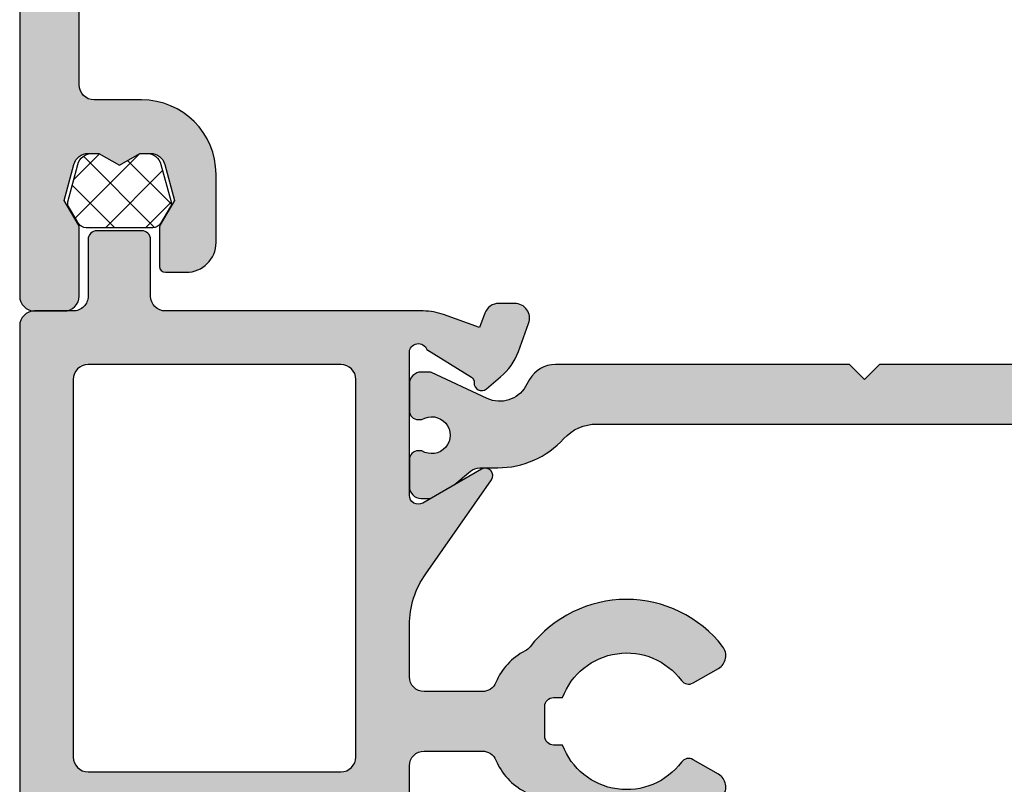
# Model space of a CAD drawing. Units: millimetres. Extents: x 0 to 6795, y -1106 to 841.
# Drawn here: x 969 to 1002, y -716 to -690 of the extents above; entities that cross this region are included whole.
import ezdxf

# ---------------------------------------------------------------- set-up
doc = ezdxf.new("R2010")
doc.units = ezdxf.units.MM
doc.header["$LTSCALE"] = 5
for name, color, linetype in [('ISOSTEG', 150, 'Continuous'), ('KONTUR', 7, 'Continuous'), ('SCHRAFF', 7, 'Continuous'), ('SOLID-ALU', 253, 'Continuous'), ('SOLID-ISO', 254, 'Continuous')]:
    doc.layers.add(name, color=color, linetype=linetype)

# ---------------------------------------------------------------- blocks, each defined once
blk = doc.blocks.new('813040')
at = {"layer": 'SOLID-ALU'}
h = blk.add_hatch(color=256, dxfattribs=at)
edge = h.paths.add_edge_path()
edge.add_arc((-131.2174178266634, 15.18255557288779), 0.4931351153178583, 40.062426106641624, 65.12686062618633, ccw=False)
edge.add_arc((-127.5972357074066, 18.00169676965992), 4.0956399483041, 217.6496989265395, 321.9960779108392)
edge.add_arc((-124.761729321167, 15.78908040604504), 0.4990136612823268, 321.7213449739182, 419.7049010952479)
edge.add_line((-124.5099999999991, 16.21994811545335), (-125.3600000000005, 16.7099481154541))
edge.add_arc((-125.5100846206262, 16.450985641004), 0.2993108025476131, 59.90508019265494, 143.2792707287089)
edge.add_arc((-127.5953213290607, 18.00041247293232), 2.298561150501909, 200.380060298703, 323.3998440293465, ccw=False)
edge.add_line((-129.7500000000007, 17.19994811545417), (-130.0500000002651, 17.19994811545416))
edge.add_arc((-130.0500000002651, 17.49994811518971), 0.2999999997355509, 180.0000000000061, 270.0000000000054, ccw=False)
edge.add_line((-130.3500000000007, 17.49994811518968), (-130.3500000000007, 18.4999481151898))
edge.add_arc((-130.0499999997363, 18.49994811518974), 0.300000000264447, 90.00000000000551, 179.9999999999892, ccw=False)
edge.add_line((-130.0499999997363, 18.79994811545418), (-129.7500000000007, 18.79994811545419))
edge.add_arc((-127.5953213299946, 17.99948376453444), 2.2985611473425, 36.60015577576962, 159.6199398464366, ccw=False)
edge.add_arc((-125.510084620629, 19.54891058990286), 0.2993108025476484, 216.7207296534977, 300.0949198077074)
edge.add_line((-125.3600000000015, 19.2899481154537), (-124.5100000000005, 19.77994811545432))
edge.add_arc((-124.7617293211661, 20.2108158248639), 0.499013661282266, 300.2950989044501, 398.2786550563724)
edge.add_arc((-127.6011178537038, 18.00319946125554), 4.095625272522777, 37.91536651294429, 142.2617454835589)
edge.add_arc((-131.239911505641, 20.82234065800549), 0.507462622250993, 296.9402425918469, 322.00467719383187, ccw=False)
edge.add_arc((-130.0483570167384, 18.49786309319245), 2.104628128157856, 117.1884253391574, 157.3030597989003)
edge.add_arc((-132.4525000000044, 19.49994811545691), 0.5000062499637011, 270.2864765108028, 337.6666115298672, ccw=False)
edge.add_line((-132.4499999999998, 18.99994811545417), (-134.4000000000011, 18.99994811545417))
edge.add_arc((-134.4000000000011, 19.4999481154538), 0.4999999999996305, 179.9999999999967, 270.00000000000324, ccw=False)
edge.add_line((-134.9000000000007, 19.49994811545383), (-134.9000000000007, 21.23994811545418))
edge.add_arc((-131.8974284699684, 21.22775954480427), 3.002596268933825, 144.7674160919593, 179.7674160919601, ccw=False)
edge.add_line((-134.3500000000007, 22.95994811545421), (-132.1400000000001, 26.11994811545497))
edge.add_arc((-132.3449050392764, 26.26336849611807), 0.2501109368068307, 325.0104470782376, 480.0104470799767)
edge.add_line((-132.4700000000082, 26.47994811544987), (-134.4499999999996, 25.33994811545483))
edge.add_arc((-134.599944465006, 25.5998519260219), 0.3000555504125242, 179.9816325731467, 299.98163257263593, ccw=False)
edge.add_line((-134.9000000000007, 25.59994811545027), (-134.9000000000007, 30.39994811546052))
edge.add_arc((-134.5964213559979, 30.39933411583708), 0.303579264921302, 19.355338384328775, 179.884117213871, ccw=False)
edge.add_line((-134.3100000000007, 30.49994811545418), (-132.8168559438468, 29.57338412545147))
edge.add_arc((-132.9232566836156, 29.40411346491335), 0.1999341740232446, -3.897342159006314, 57.84721018386978, ccw=False)
edge.add_arc((-132.4722773531594, 29.37159692824357), 0.2522186960944883, 175.6963158537529, 309.4408682015261)
edge.add_line((-132.3120474738322, 29.17681331386502), (-131.8326316825589, 29.58761801086683))
edge.add_arc((-133.1159344746908, 31.12295225953822), 2.001029063116534, 309.8904248776651, 339.8904248778684)
edge.add_line((-131.2368945316189, 30.43496519296116), (-130.8914541868585, 31.38405473995908))
edge.add_arc((-131.3607292501256, 31.5553149962666), 0.4995489569550864, 339.9506266892669, 449.9506266879606)
edge.add_line((-131.360298775426, 32.05486376774587), (-131.8917087116169, 32.05672916766724))
edge.add_arc((-131.8923531327299, 31.55611438608276), 0.5006151963528996, 89.92624550659089, 159.926245507963)
edge.add_line((-132.3625567438439, 31.72794028318452), (-132.5404072183692, 31.23930012038676))
edge.add_line((-132.5404072183692, 31.23930012038676), (-133.7493885998453, 31.67933335702605))
edge.add_arc((-134.4334288864967, 29.79994811545416), 2.000000000000081, 69.99999999999994, 89.99999999999919)
edge.add_line((-134.4334288864966, 31.79994811545424), (-143.0999999999996, 31.79994811545424))
edge.add_arc((-143.0999999999996, 32.29994811545532), 0.50000000000108, 180, 270, ccw=False)
edge.add_line((-143.6000000000006, 32.29994811545532), (-143.6000000000007, 34.19994811545354))
edge.add_arc((-143.9000000000013, 34.19994811545354), 0.3000000000006651, 0, 90)
edge.add_line((-143.9000000000013, 34.49994811545417), (-145.4000000000001, 34.49994811545417))
edge.add_arc((-145.4000000000001, 34.19994811545359), 0.3000000000005869, 89.99999999999457, 179.9999999999987)
edge.add_line((-145.7000000000007, 34.19994811545359), (-145.7000000000007, 32.29994811545538))
edge.add_arc((-146.2000000000018, 32.29994811545535), 0.5000000000011084, -90, 3.183231456205249e-12, ccw=False)
edge.add_line((-146.2000000000018, 31.79994811545424), (-147.5000000000006, 31.79994811545424))
edge.add_arc((-147.5000000000006, 31.29994811545425), 0.4999999999999964, 90, 180.0000000000004)
edge.add_line((-148.0000000000006, 31.29994811545424), (-148.0000000000007, 13.99994811545412))
edge.add_arc((-147.8000000000007, 13.99994811545412), 0.1999999999999602, 180.000000000001, 269.9999999999919)
edge.add_line((-147.8000000000007, 13.79994811545416), (-147.300000000001, 13.79994811545419))
edge.add_arc((-147.298484800355, 14.30201298451152), 0.502067155439912, 269.8270855289412, 342.3694824052415)
edge.add_arc((-146.3415151996464, 13.99788324639689), 0.5020671554398666, 89.82708552899959, 162.3694824052401, ccw=False)
edge.add_line((-146.3400000000009, 14.49994811545417), (-137.8000000000007, 14.49994811545417))
edge.add_arc((-137.8000000000007, 13.99994811545418), 0.4999999999999982, -2.2737367544323206e-13, 90, ccw=False)
edge.add_line((-137.3000000000007, 13.99994811545417), (-137.3000000000007, 9.699948115454163))
edge.add_line((-137.3000000000007, 9.699948115454163), (-136.8000000000007, 9.199948115454163))
edge.add_line((-136.8000000000007, 9.199948115454163), (-137.3000000000007, 8.699948115454163))
edge.add_line((-137.3000000000007, 8.699948115454163), (-137.3000000000007, 2.579948115455238))
edge.add_arc((-137.800614781585, 2.580592536566541), 0.5006151963527306, 289.9262455068134, 359.92624550678283, ccw=False)
edge.add_line((-137.6299999999993, 2.10994811545465), (-138.9700000000009, 1.619948115454065))
edge.add_arc((-138.7993852184162, 1.149303694341591), 0.5006151963529099, 109.9262455066745, 179.9262455078881)
edge.add_line((-139.3000000000008, 1.149948115443237), (-139.3000000000007, 0.4999481154541172))
edge.add_arc((-138.8000000000008, 0.4999481154541692), 0.4999999999999716, 180.0000000000059, 270.0000000000032)
edge.add_line((-138.8000000000007, -5.188454580251634e-05), (-134.4434288864966, -5.188454582594204e-05))
edge.add_arc((-134.4434288864966, 1.999948115454283), 2.000000000000109, 270.0000000000008, 289.9999999999998)
edge.add_line((-133.7593885998453, 0.1205628738823616), (-132.5410102921614, 0.5640163119549015))
edge.add_line((-132.5410102921614, 0.5640163119549015), (-132.3631598176387, 0.0753761491645264))
edge.add_arc((-131.8929562065221, 0.2472020462586879), 0.5006151963527272, 200.0737544911183, 270.0737544933344)
edge.add_line((-131.8923117854098, -0.2534127353256252), (-131.3609018492176, -0.2515473354042683))
edge.add_arc((-131.3613323239178, 0.2480014360750557), 0.499548956955141, 270.0493733120982, 380.0493733108838)
edge.add_line((-130.8920572606511, 0.4192616923838255), (-131.2374976054136, 1.368351239387266))
edge.add_arc((-133.1165375484828, 0.6803641728035974), 2.001029063116293, 20.10957512233535, 50.10957512234612)
edge.add_line((-131.8332347563513, 2.215698421475054), (-132.3126505476306, 2.626503118482049))
edge.add_arc((-132.476597279642, 2.43568756921843), 0.2515732592665465, 49.33117173027203, 183.0757240412989)
edge.add_arc((-132.927279958841, 2.408599893636168), 0.1999341740233237, -57.84721018481952, 3.8973422041626122, ccw=False)
edge.add_line((-132.820879219075, 2.239329233096206), (-134.3200000000007, 1.299948115454185))
edge.add_arc((-134.601302551182, 1.400393318602781), 0.2986977806021691, 180.0853982570607, 340.3497876758644, ccw=False)
edge.add_line((-134.9000000000007, 1.399948115472228), (-134.9000000000007, 6.199948115445238))
edge.add_arc((-134.599944465006, 6.200044304886523), 0.3000555504125244, 60.01836742912491, 180.0183674293182, ccw=False)
edge.add_line((-134.4500000000075, 6.4599481154582), (-132.4700000000003, 5.319948115453997))
edge.add_arc((-132.3449050392763, 5.536527734790252), 0.2501109368068021, 239.9895529220726, 394.989552922492)
edge.add_line((-132.1400000000018, 5.679948115455938), (-134.3500000000006, 8.839948115454092))
edge.add_arc((-131.8974284699684, 10.57213668610423), 3.002596268933827, 180.232583908046, 215.2325839080455, ccw=False)
edge.add_line((-134.9000000000007, 10.55994811545401), (-134.9000000000007, 16.49994811545417))
edge.add_arc((-134.4000000000007, 16.49994811545418), 0.5, 90, 180.0000000000008, ccw=False)
edge.add_line((-134.4000000000007, 16.99994811545418), (-132.450000000001, 16.99994811545417))
edge.add_arc((-132.4524999999997, 16.49994811545556), 0.5000062499595495, 22.33338843227608, 89.71352348987222, ccw=False)
edge.add_arc((-130.0483570167474, 17.50203313770781), 2.104628128146803, 202.6969402099293, 242.8115746609228)
edge = h.paths.add_edge_path(flags=16)
edge.add_line((-137.2000000000007, 16.29994811545418), (-145.7000000000007, 16.29994811545419))
edge.add_arc((-145.7000000000007, 16.79994811545418), 0.4999999999999964, 179.9999999999996, 270, ccw=False)
edge.add_line((-146.2000000000007, 16.79994811545419), (-146.2000000000007, 29.49994811545417))
edge.add_arc((-145.7000000000007, 29.49994811545418), 0.5, 90, 180.0000000000008, ccw=False)
edge.add_line((-145.7000000000007, 29.99994811545418), (-137.2000000000007, 29.99994811545417))
edge.add_arc((-137.2000000000007, 29.49994811545418), 0.4999999999999964, -3.979039320256561e-13, 90, ccw=False)
edge.add_line((-136.7000000000007, 29.49994811545417), (-136.7000000000007, 16.79994811545419))
edge.add_arc((-137.2000000000007, 16.79994811545418), 0.5, -90, 7.958078640513122e-13, ccw=False)
at = {"layer": 'SOLID-ISO'}
h = blk.add_hatch(color=256, dxfattribs=at)
edge = h.paths.add_edge_path()
edge.add_arc((-48.09999979346669, 27.6969062680571), 0.9999999999999929, 89.9999999999996, 179.9999999999971, ccw=False)
edge.add_line((-48.09999979346668, 28.69690626805709), (-46.79000129483176, 28.69690626805709))
edge.add_arc((-46.79000129483176, 28.89690626805708), 0.1999999999999886, 270, 360)
edge.add_line((-46.59000129483177, 28.89690626805708), (-46.59000129483177, 29.15001144499098))
edge.add_arc((-45.59000129483177, 29.15001144499099), 1.000000000000007, 94.99999999988569, 180.0000000000004, ccw=False)
edge.add_line((-45.67715703757744, 30.14620614308291), (-44.48715574274643, 30.25031776595938))
edge.add_arc((-44.40000000000078, 29.25412306786744), 1.00000000000002, 1.1937117960769683e-12, 94.9999999998845, ccw=False)
edge.add_line((-43.40000000000077, 29.25412306786746), (-43.40000000000077, 27.87962630683438))
edge.add_arc((-42.90000000000079, 27.8796263068344), 0.4999999999999787, 180.0000000000024, 274.9999999995251)
edge.add_line((-42.85642212863109, 27.38152895778819), (-41.83773504884044, 27.47065252894168))
edge.add_arc((-41.8813129202101, 27.96874987798793), 0.5000000000000102, 274.9999999995208, 344.2860513870146)
edge.add_line((-41.39999999999473, 27.83333247573194), (-41.39999999999497, 29.60407772201359))
edge.add_arc((-40.39999999999498, 29.60407772201373), 0.9999999999999858, 94.99999999799172, 180.0000000000085, ccw=False)
edge.add_line((-40.48715574270772, 30.60027242010852), (-38.43550445997891, 30.77976864878315))
edge.add_arc((-38.34834871726619, 29.78357395068841), 0.999999999999938, 29.999999974366972, 94.9999999979907, ccw=False)
edge.add_line((-37.48232331325811, 30.28357395030093), (-36.87225594352844, 29.22690626879745))
edge.add_arc((-34.27417973150408, 30.72690626763506), 2.999999999999945, 209.9999999743662, 269.9999999998772)
edge.add_line((-34.27417973151051, 27.72690626763512), (-33.77114676272407, 27.72690626763404))
edge.add_arc((-33.77114676272519, 27.226906267634), 0.5000000000000355, 50.000000000000625, 89.99999999987051, ccw=False)
edge.add_line((-33.44975295788191, 27.60992848919352), (-32.90000000000065, 27.14863098499683))
edge.add_line((-32.90000000000065, 27.14863098499683), (-32.16400000000055, 26.7237011868732))
edge.add_arc((-32.06400000000068, 26.89690626762998), 0.1999999999998401, 240.0000000000178, 269.9999999941498)
edge.add_line((-32.0640000000211, 26.69690626763014), (-31.80000000003991, 26.69690626760308))
edge.add_arc((-31.79999999999892, 27.09690626760294), 0.3999999999998565, 269.9999999941284, 360.000000006816)
edge.add_line((-31.39999999999906, 27.09690626765052), (-31.40000000010615, 27.99690626755989))
edge.add_arc((-31.70000000010609, 27.99690626752421), 0.2999999999999403, 6.815038127066862e-09, 89.9999999497598)
edge.add_line((-31.69999999984304, 28.29690626752415), (-31.82018944832111, 28.29690626762954))
edge.add_arc((-32.15000000000371, 28.82190626762836), 0.6199999999999614, 57.86252726535281, 302.13747273505675, ccw=False)
edge.add_line((-31.82018944832486, 29.34690626762955), (-31.70000000015903, 29.34690626752405))
edge.add_arc((-31.6999999998957, 29.64690626752402), 0.2999999999999758, 269.9999999497068, 360.0000000066834)
edge.add_line((-31.39999999989572, 29.64690626755902), (-31.40000000000088, 30.54798784223732))
edge.add_arc((-31.80000000000097, 30.54798784219064), 0.4000000000000909, 6.685780384809309e-09, 94.21438079160815)
edge.add_line((-31.82939540517519, 30.94690626762962), (-32.08999083645357, 30.9469062676302))
edge.add_arc((-32.0640000000008, 30.74860226495561), 0.2000000026406888, 97.46694459456651, 115.0000000002188)
edge.add_line((-32.14852365346564, 30.9298638247559), (-33.41357273910449, 30.33996174817514))
edge.add_arc((-34.1320237935527, 31.88068500647247), 1.700000022440022, 209.999999999914, 295.00000000020293, ccw=False)
edge.add_line((-35.60426699942115, 31.03068499525467), (-36.38734276671641, 32.38701201039078))
edge.add_arc((-37.25336817050157, 31.88701201039208), 0.9999999999999698, 29.9999999999145, 94.99999999945399)
edge.add_line((-37.34052391323973, 32.88320670848463), (-50.90000000000089, 31.69690626767255))
edge.add_line((-50.90000000000089, 31.69690626767255), (-57.29999999988945, 31.69690626768522))
edge.add_line((-57.29999999988945, 31.69690626768522), (-57.80000000000086, 31.19690626750889))
edge.add_line((-57.80000000000086, 31.19690626750889), (-58.30000000024461, 31.6969062676875))
edge.add_line((-58.30000000024461, 31.6969062676875), (-64.00000000000362, 31.69690626770222))
edge.add_arc((-64.00000000000102, 32.69690626770218), 0.9999999999999574, 180.0000000000138, 269.999999999851, ccw=False)
edge.add_line((-65.00000000000098, 32.69690626770193), (-65.00000000000247, 37.69907824723424))
edge.add_arc((-64.80000000000094, 37.69907824723428), 0.2000000000015376, 98.4517046929667, 180.0000000000122, ccw=False)
edge.add_line((-64.82939514105314, 37.89690626770443), (-63.80000000005128, 37.89690626763985))
edge.add_arc((-63.80000000000111, 38.6969062676397), 0.799999999999855, 269.9999999964062, 360.0000000000193)
edge.add_line((-63.00000000000126, 38.69690626763997), (-63.00000000000145, 39.39690626763905))
edge.add_arc((-63.50000000000144, 39.39690626763889), 0.4999999999999929, 1.872710596445745e-11, 89.99999999987054)
edge.add_line((-63.50000000000031, 39.89690626763888), (-65.7000000000026, 39.89690626764383))
edge.add_arc((-65.70000000000147, 40.39690626764383), 0.5, 180.0000000000651, 269.9999999998697, ccw=False)
edge.add_line((-66.20000000000147, 40.39690626764326), (-66.20000000000158, 40.4969062673988))
edge.add_arc((-66.50000000000156, 40.49690626739843), 0.2999999999999829, 7.056590653274124e-11, 89.9999999998643)
edge.add_line((-66.50000000000085, 40.79690626739841), (-67.90000000000015, 40.79690626740165))
edge.add_arc((-67.90000000000082, 40.49690626740168), 0.2999999999999687, 89.99999999987244, 179.9999999999322)
edge.add_line((-68.20000000000078, 40.49690626740204), (-68.2000000000009, 40.39690626765014))
edge.add_arc((-68.7000000000009, 40.39690626765071), 0.5, 269.9999999989969, 359.99999999993486, ccw=False)
edge.add_line((-68.70000000000965, 39.89690626765071), (-72.80000000000118, 39.89690626772244))
edge.add_line((-72.80000000000118, 39.89690626772244), (-99.6274267867983, 37.54981055244599))
edge.add_arc((-99.54975621674099, 37.0558801094208), 0.5000000000000898, 98.93658179038472, 153.8306275809763)
edge.add_arc((-100.4472504661042, 37.49690626778351), 0.4999999999999962, 269.99999999984857, 333.83062758097924, ccw=False)
edge.add_line((-100.4472504661055, 36.99690626778352), (-104.8000052672841, 36.996906267795))
edge.add_arc((-104.8000052672849, 36.69690626779511), 0.2999999999998835, 89.99999999983987, 180.0000000000896)
edge.add_line((-105.1000052672848, 36.69690626779465), (-105.1000052672744, 30.49690626779773))
edge.add_arc((-105.6000052672744, 30.49690626779687), 0.5, -90.00000000013029, 9.771383702172898e-11, ccw=False)
edge.add_line((-105.6000052672755, 29.99690626779687), (-108.2000052672755, 29.99690626780279))
edge.add_arc((-108.2000052672744, 30.4969062678028), 0.5000000000000142, 179.9999999988943, 269.9999999998681, ccw=False)
edge.add_line((-108.7000052672744, 30.49690626781245), (-108.700005267172, 35.79690767913246))
edge.add_line((-108.700005267172, 35.79690767913246), (-108.3482467252724, 35.89116109636529))
edge.add_arc((-108.4000105342929, 36.08434626162299), 0.1999999999998771, 284.9999999999997, 384.9999999927451)
edge.add_line((-108.2187489768749, 36.16886991394813), (-108.746851373602, 37.3013891588414))
edge.add_arc((-109.2000052671471, 37.09008002802841), 0.5000000000000322, 24.99999999274615, 155.0000000072597)
edge.add_line((-109.6531591606922, 37.30138915884135), (-110.1812615574191, 36.16886991394813))
edge.add_arc((-110.0000000000012, 36.08434626162298), 0.1999999999999243, 155.0000000072582, 255.000000000008)
edge.add_line((-110.0517638090216, 35.89116109636524), (-109.7000000000011, 35.79690626781166))
edge.add_line((-109.7000000000011, 35.79690626781166), (-109.7000000000008, 30.49690626777959))
edge.add_arc((-110.2000000000009, 30.49690626777956), 0.5000000000000284, -90.0000000003094, 3.183231456205249e-12, ccw=False)
edge.add_line((-110.2000000000036, 29.99690626777953), (-119.0999999999996, 29.99690626782746))
edge.add_line((-119.0999999999996, 29.99690626782746), (-119.6000000000009, 29.49690626782859))
edge.add_line((-119.6000000000009, 29.49690626782859), (-120.0999999999997, 29.99690626782973))
edge.add_line((-120.0999999999997, 29.99690626782973), (-129.992475264406, 29.99690626785207))
edge.add_arc((-129.9924752644082, 28.99690626785203), 1.000000000000036, 89.99999999986973, 149.999999996366)
edge.add_line((-130.858500668161, 29.49690626790698), (-130.9936527166725, 29.26281605317223))
edge.add_arc((-131.8596781204253, 29.76281605322711), 0.9999999999999802, 244.9999999998543, 329.99999999636833, ccw=False)
edge.add_line((-132.2822963821683, 28.85650826619155), (-134.1515763389251, 29.72816782526888))
edge.add_arc((-134.2360999912738, 29.54690626786184), 0.199999999999948, 64.99999999984061, 89.99999999987787)
edge.add_line((-134.2360999912733, 29.74690626786179), (-134.5000000000564, 29.74690626786224))
edge.add_arc((-134.5000000000571, 29.34690626786234), 0.3999999999998991, 89.99999999989822, 180.0000000035775)
edge.add_line((-134.900000000057, 29.34690626783737), (-134.9000000000008, 28.44690626784291))
edge.add_arc((-134.600000000001, 28.44690626786166), 0.2999999999998408, 180.0000000035826, 269.9999999999023)
edge.add_line((-134.6000000000015, 28.14690626786183), (-134.4798105517181, 28.1469062678616))
edge.add_arc((-134.1500000000374, 27.62190626786156), 0.6199999999999901, -122.13747273485109, 122.13747273485109, ccw=False)
edge.add_line((-134.4798105517181, 27.09690626786153), (-134.6000000000002, 27.09690626786181))
edge.add_arc((-134.6000000000008, 26.79690626786171), 0.3000000000001037, 89.99999999989687, 180.0000000000041)
edge.add_line((-134.9000000000009, 26.79690626786169), (-134.9000000000008, 25.89690626786216))
edge.add_arc((-134.5000000000007, 25.89690626786219), 0.4000000000000909, 180.0000000000041, 269.9999999998209)
edge.add_line((-134.500000000002, 25.49690626786211), (-134.2360999897069, 25.49690626786133))
edge.add_arc((-134.2360999897063, 25.6969062705017), 0.2000000026403654, 269.9999999998209, 299.9999999982041)
edge.add_line((-134.1360999883915, 25.52370118745505), (-133.4000000000007, 25.948688713872))
edge.add_line((-133.4000000000007, 25.948688713872), (-132.8503158404472, 26.40992848941738))
edge.add_arc((-132.5289220356038, 26.02690626785773), 0.5000000000001636, 89.99999999993162, 129.9999999999925, ccw=False)
edge.add_line((-132.5289220356032, 26.52690626785789), (-131.9264913054567, 26.52690626785716))
edge.add_arc((-131.9264913054531, 29.52690626785471), 2.999999999997556, 269.99999999993, 317.6751426736796)
edge.add_arc((-128.5994656067338, 26.49690626784912), 1.499999999999355, 89.99999999988597, 137.6751426736787, ccw=False)
edge.add_line((-128.5994656067308, 27.99690626784848), (-105.5999999990937, 27.99690626780404))
edge.add_arc((-105.5999999990947, 27.49690626780408), 0.4999999999999574, -4.774847184307873e-12, 89.99999999988438, ccw=False)
edge.add_line((-105.0999999990947, 27.49690626780404), (-105.0999999990948, 22.59691409144534))
edge.add_arc((-104.8999999990948, 22.59691409144534), 0.1999999999999744, 180, 270.0000000000041)
edge.add_line((-104.8999999990948, 22.39691409144537), (-100.5999999990932, 22.39691409144535))
edge.add_line((-100.5999999990932, 22.39691409144535), (-100.5999999990932, 23.89691409144535))
edge.add_line((-100.5999999990932, 23.89691409144535), (-101.8999999990932, 23.89691409144541))
edge.add_arc((-101.8999999990932, 24.09691409144541), 0.2000000000000028, 180.0000000000041, 270, ccw=False)
edge.add_line((-102.0999999990932, 24.0969140914454), (-102.0999999990943, 33.99690626750441))
edge.add_arc((-101.0999999990943, 33.99690626750454), 0.9999999999999858, 89.99999999933482, 180.0000000000073, ccw=False)
edge.add_line((-101.0999999990827, 34.99690626750454), (-94.38611655120914, 34.99690626742643))
edge.add_line((-94.38611655120914, 34.99690626742643), (-79.117693955438, 36.33272015439968))
edge.add_arc((-79.03053821269553, 35.33652545630752), 0.9999999999999615, -4.897526757066373, 94.99999999970169, ccw=False)
edge.add_arc((-73.89999999954546, 34.89690626772233), 4.14933853883835, 175.1024732429319, 232.1250770992385)
edge.add_arc((-76.14047408669983, 32.01629042458087), 0.500000000011371, 232.1250770992376, 329.9234883491864)
edge.add_line((-75.70779561583706, 31.76571241105369), (-74.98972473554939, 33.0094476589714))
edge.add_arc((-75.24953235667634, 33.15944765898779), 0.3000000000009428, 329.9999999964876, 412.1625202330108)
edge.add_arc((-73.89999999952985, 34.89690626772329), 1.900000000011419, -52.162520241535276, 232.1625202330114, ccw=False)
edge.add_arc((-72.55046764264105, 33.15944765878594), 0.3000000000023061, 127.8374797584579, 209.9999999953618)
edge.add_line((-72.81027526379053, 33.00944765880581), (-72.09220438065721, 31.7657124055508))
edge.add_arc((-71.65614758303659, 32.0103641360974), 0.500000000010599, 209.2948103700998, 307.4328985982395)
edge.add_arc((-73.89999999951486, 34.88920922302128), 4.149999999997844, 307.8734936838541, 378.9192900516753)
edge.add_arc((-69.50121043543076, 36.39690626516364), 0.4999999999999996, 89.99999999496981, 198.9192900516779, ccw=False)
edge.add_line((-69.50121043538687, 36.89690626516364), (-68.4999999993714, 36.89690626507576))
edge.add_arc((-68.49999999941527, 36.39690626507576), 0.4999999999999929, -4.013315901829628e-09, 89.999999994973, ccw=False)
edge.add_line((-67.99999999941528, 36.39690626504074), (-67.99999999967459, 32.69690626510499))
edge.add_arc((-63.99999999967453, 32.69690626482463), 4.000000000000057, 179.9999999959843, 270.0000000155634)
edge.add_line((-63.999999998588, 28.69690626482458), (-52.09999979373833, 28.69690626805709))
edge.add_arc((-52.09999979346669, 27.69690626805714), 0.9999999999999503, -2.7853275241795927e-12, 90.00000001556418, ccw=False)
edge.add_line((-51.09999979346674, 27.69690626805709), (-51.09999979346685, 24.35115279578241))
edge.add_arc((-54.09999979346684, 24.3511527957825), 2.999999999999986, 288.61146396654635, 359.99999999999824, ccw=False)
edge.add_arc((-52.59999979346603, 19.8969413055187), 1.700000000000072, 108.611463966545, 180.0000000000044)
edge.add_line((-54.2999997934661, 19.89694130551857), (-54.29999979346587, 17.39694130552238))
edge.add_arc((-52.59999979346581, 17.3969413055226), 1.70000000000006, 180.0000000000075, 233.5162629386355)
edge.add_arc((-54.79999979346594, 14.42204634939371), 2.000000000000163, -1.261923898709938e-11, 53.51626293863069, ccw=False)
edge.add_line((-52.79999979346577, 14.42204634939327), (-52.799999793466, 13.09694130552242))
edge.add_arc((-52.59999979346608, 13.09694130552241), 0.1999999999999176, 179.9999999999959, 270.0000000000041)
edge.add_line((-52.59999979346607, 12.89694130552249), (-51.79999979346691, 12.89694130552243))
edge.add_arc((-51.79999979346688, 13.3969413055224), 0.4999999999999716, 269.9999999999968, 359.9999999999968)
edge.add_line((-51.29999979346691, 13.39694130552238), (-51.29999979346667, 16.69694130552239))
edge.add_arc((-51.79999979346665, 16.6969413055224), 0.4999999999999858, 359.9999999999984, 450.0000000000016)
edge.add_line((-51.79999979346667, 17.19694130552239), (-52.59999979346583, 17.19694130552239))
edge.add_arc((-52.59999979346581, 17.39694130552245), 0.2000000000000597, 180.0000000000041, 269.9999999999959, ccw=False)
edge.add_line((-52.79999979346588, 17.39694130552243), (-52.79999979346599, 19.89694130552238))
edge.add_arc((-52.59999979346595, 19.89694130552238), 0.2000000000000384, 89.99999999999801, 180.000000000002, ccw=False)
edge.add_line((-52.59999979346594, 20.09694130552242), (-49.09999979346526, 20.09694130552242))
edge.add_arc((-49.09999979346525, 19.89694130552238), 0.2000000000000384, -1.9895196601282805e-12, 90.00000000000199, ccw=False)
edge.add_line((-48.89999979346521, 19.89694130552238), (-48.899999793465, 13.39694130552238))
edge.add_arc((-48.399999793465, 13.39694130552243), 0.5, 180.0000000000065, 270)
edge.add_line((-48.399999793465, 12.89694130552243), (-47.59999979346617, 12.89694130552238))
edge.add_arc((-47.5999997934662, 13.09694130552243), 0.2000000000000526, 270.0000000000061, 359.999999999998)
edge.add_line((-47.39999979346614, 13.09694130552242), (-47.39999979346612, 20.59482480158317))
edge.add_arc((-49.39999979346616, 20.59482480158319), 2.000000000000043, 359.9999999999996, 408.7001272083049)
edge.add_arc((-46.09999979346678, 24.35115279578248), 3.000000000000074, 179.9999999999969, 228.7001272083047, ccw=False)
edge.add_line((-49.09999979346685, 24.35115279578264), (-49.09999979346668, 27.69690626805715))
at = {"layer": 'ISOSTEG', "extrusion": (-8.659560562354933e-17, -8.659560562354928e-17, -1)}
blk.add_lwpolyline([(110.2000000000036, 29.99690626777954), (119.0999999999996, 29.99690626782746), (119.6000000000009, 29.49690626782859), (120.0999999999997, 29.99690626782973), (129.992475264406, 29.99690626785207, -0.267949192414744), (130.858500668161, 29.49690626790698), (130.9936527166725, 29.26281605317223, 0.3888787318354998), (132.2822963821683, 28.85650826619155), (134.1515763389251, 29.72816782526888, -0.1095178116834339), (134.2360999912733, 29.74690626786179), (134.5000000000564, 29.74690626786224, -0.414213562391945), (134.9000000000571, 29.34690626783737), (134.9000000000008, 28.44690626784291, -0.4142135623542956), (134.6000000000015, 28.14690626786182), (134.4798105517181, 28.1469062678616, 1.80916295558222), (134.4798105517181, 27.09690626786153), (134.6000000000002, 27.09690626786181, -0.4142135623736692), (134.9000000000009, 26.79690626786169), (134.9000000000008, 25.89690626786216, -0.4142135623721612), (134.500000000002, 25.49690626786213), (134.2360999897069, 25.49690626786133, -0.1316524975801752), (134.1360999883915, 25.52370118745506), (133.4000000000007, 25.948688713872), (132.8503158404472, 26.40992848941738, 0.1763269807087795), (132.5289220356032, 26.5269062678579), (131.9264913054567, 26.52690626785716, -0.2110755082759891), (129.7084741729738, 27.50690626785126, 0.2110755082761739), (128.5994656067308, 27.99690626784849), (105.5999999990937, 27.99690626780404, 0.4142135623725354)], format="xyb", dxfattribs=at)
at = {"layer": 'KONTUR', "extrusion": (-8.659560562354933e-17, -8.659560562354928e-17, -1)}
for points in [[(134.9000000000007, 10.55994811545401), (134.9000000000007, 16.49994811545417, 0.4142135623730951), (134.4000000000007, 16.99994811545417), (132.450000000001, 16.99994811545417, 0.3027756377588763), (131.9899999999828, 16.68994811541074, -0.1768427648141523), (131.0099999999568, 15.62994811543166, 0.1098023412201616)], [(124.3699999998726, 15.47994811561813, -0.4556396069180108), (124.5099999999991, 16.21994811545335), (125.3600000000005, 16.7099481154541, -0.3807343392557075), (125.7500000003155, 16.62994811503205, 0.5950543643622325), (129.7500000000007, 17.19994811545416), (130.0500000002651, 17.19994811545416, 0.414213562373102), (130.3500000000007, 17.49994811518968), (130.3500000000007, 18.4999481151898, 0.4142135623730811), (130.0499999997363, 18.79994811545419), (129.7500000000007, 18.79994811545419, 0.5950543663711967), (125.7499999991245, 19.36994811427439, -0.380734337348116), (125.3600000000015, 19.28994811545368), (124.5100000000005, 19.77994811545432, -0.4556396070792446), (124.3700000000351, 20.51994811549787, -0.4896048612662949), (130.8399999995583, 20.50994811602578, 0.1098023415842668), (131.0099999999555, 20.36994811547709, -0.1768427648535525), (131.9900000001092, 19.30994811519457, 0.3027756375753098), (132.4499999999998, 18.99994811545417), (134.4000000000011, 18.99994811545417, 0.4142135623730866), (134.9000000000007, 19.49994811545383), (134.9000000000007, 21.23994811545418, 0.1539147210598376), (134.3500000000007, 22.95994811545421), (132.1400000000001, 26.11994811545497, -0.8025848516840243), (132.4700000000082, 26.47994811544987), (134.4499999999996, 25.33994811545483, 0.5773502691866768), (134.9000000000007, 25.59994811545027), (134.9000000000007, 30.39994811546052, 0.8430389931001331), (134.3100000000007, 30.49994811545417), (132.8168559438468, 29.57338412545147, 0.276124591090288), (132.7237848707932, 29.3905241370523, -0.6602838433504676), (132.3120474738322, 29.17681331386501), (131.8326316825589, 29.58761801086683, -0.1316524975882774), (131.2368945316189, 30.43496519296116), (130.8914541868585, 31.38405473995908, -0.5205670505445215), (131.360298775426, 32.05486376774587), (131.8917087116169, 32.05672916766724, -0.3152987888855794), (132.3625567438439, 31.72794028318452), (132.5404072183692, 31.23930012038676), (133.7493885998453, 31.67933335702605, -0.08748866352592653), (134.4334288864966, 31.79994811545424), (143.0999999999996, 31.79994811545424, 0.4142135623730866), (143.6000000000006, 32.29994811545532), (143.6000000000007, 34.19994811545354, -0.414213562373095), (143.9000000000013, 34.49994811545417), (145.4000000000001, 34.49994811545417, -0.4142135623730952), (145.7000000000007, 34.19994811545359), (145.7000000000007, 32.29994811545538, 0.4142135623730951), (146.2000000000018, 31.79994811545424), (147.5000000000006, 31.79994811545424, -0.4142135623730866), (148.0000000000006, 31.29994811545424), (148.0000000000007, 13.99994811545412, -0.414213562373095)]]:
    blk.add_lwpolyline(points, format="xyb", dxfattribs=at)
blk.add_lwpolyline([(145.7000000000007, 16.29994811545419), (137.2000000000007, 16.29994811545419, -0.4142135623730951), (136.7000000000007, 16.79994811545419), (136.7000000000007, 29.49994811545417, -0.4142135623730951), (137.2000000000007, 29.99994811545417), (145.7000000000007, 29.99994811545417, -0.4142135623730951), (146.2000000000007, 29.49994811545417), (146.2000000000007, 16.79994811545419, -0.4142135623730951), (145.7000000000007, 16.29994811545419)], format="xyb", close=True, dxfattribs=at)
blk = doc.blocks.new('813670')
at = {"layer": 'SOLID-ALU'}
h = blk.add_hatch(color=253, dxfattribs=at)
edge = h.paths.add_edge_path()
edge.add_arc((1.200000000455643, -7.771561172376096e-15), 2.499999999999958, 295.6792886097979, 359.8680520248523)
edge.add_arc((3.899992840771024, -0.006217896344671431), 0.1999999999980544, 110.00000001326441, 179.8680520248399, ccw=False)
edge.add_line((3.831588812063046, 0.1817206277948458), (6.695506158993965, 1.224101296227957))
edge.add_line((6.695506158993965, 1.224101296227957), (6.994342397575281, 1.864957678352823))
edge.add_line((6.994342397575281, 1.864957678352823), (7.63519877969992, 1.566121439771109))
edge.add_line((7.63519877969992, 1.566121439771109), (10.97101007222795, 2.780257458255846))
edge.add_arc((10.80000000045623, 3.250103768609117), 0.4999999999999541, 290.0000000132811, 360.0000000000119)
edge.add_line((11.30000000045618, 3.250103768609222), (11.30000000045595, 5.999999999590784))
edge.add_arc((10.80000000045607, 5.999999999590727), 0.4999999999998863, 6.513775987638763e-12, 90)
edge.add_line((10.80000000045607, 6.499999999590614), (10.30000000045584, 6.499999999590614))
edge.add_arc((10.30000000045584, 5.9999999995905), 0.5000000000001137, 90, 180.0000000000065)
edge.add_line((9.800000000455725, 5.999999999590443), (9.800000000455839, 4.799999999999898))
edge.add_arc((9.500000000455884, 4.799999999999841), 0.2999999999999545, -90, 1.0913936421275139e-11, ccw=False)
edge.add_line((9.500000000455884, 4.499999999999886), (2.200000000455702, 4.499999999999886))
edge.add_arc((2.200000000455702, 3.999999999999886), 0.5, 90, 180)
edge.add_line((1.700000000455702, 3.999999999999886), (1.700000000455702, 0))
edge.add_arc((1.200000000455702, -2.775557561562891e-17), 0.5, -90, 0, ccw=False)
edge.add_line((1.200000000455702, -0.5), (0.5, -0.5))
edge.add_arc((0.5, -1), 0.5, 90, 180)
edge.add_line((0, -1), (0, -14.19999999999999))
edge.add_arc((0.5000000000000142, -14.19999999999997), 0.5000000000000142, 180.0000000000016, 269.9999999999984)
edge.add_line((0.5, -14.69999999999999), (1.500000014328634, -14.70000000000005))
edge.add_arc((1.50000001432862, -14.20000000000003), 0.5000000000000142, 270.0000000000016, 360.0000000000048)
edge.add_line((2.000000014328634, -14.19999999999999), (2.000000014328634, -11.90000000000009))
edge.add_arc((1.800000014328949, -11.89999999999995), 0.1999999999996853, 359.9999999999592, 389.9999999999937)
edge.add_line((1.973205095085575, -11.80000000000013), (1.500000014328634, -10.98038475772944))
edge.add_line((1.500000014328634, -10.98038475772944), (1.824112562367645, -9.770780261077107))
edge.add_arc((2.307322806351963, -9.90025605572714), 0.5002560557271063, 89.99999999999852, 165.0000000000011, ccw=False)
edge.add_line((2.307322806351976, -9.400000000000034), (2.657179691301167, -9.399999999999977))
edge.add_line((2.657179691301167, -9.399999999999977), (3.350000014328657, -9.800000000000011))
edge.add_line((3.350000014328657, -9.800000000000011), (4.042820337356261, -9.399999999999977))
edge.add_line((4.042820337356261, -9.399999999999977), (4.392873700775112, -9.399999999999977))
edge.add_arc((4.392873700775122, -9.899999999999984), 0.5000000000000071, 15.000000000001819, 90.00000000000108, ccw=False)
edge.add_line((4.87583661391966, -9.770590477448707), (5.20000001432868, -10.98038475772944))
edge.add_line((5.20000001432868, -10.98038475772944), (4.726794933571796, -11.80000000000013))
edge.add_arc((4.900000014328188, -11.9), 0.1999999999995084, 149.9999999999599, 179.9999999999608)
edge.add_line((4.70000001432868, -11.89999999999986), (4.70000001432868, -13.1999999999997))
edge.add_arc((4.900000014328953, -13.1999999999997), 0.2000000000002728, 180, 270)
edge.add_line((4.900000014328953, -13.39999999999998), (5.600000014437569, -13.39999999999998))
edge.add_arc((5.600000014437569, -12.39999999999998), 1, 270, 360)
edge.add_line((6.600000014437569, -12.39999999999998), (6.600000014437569, -10.10000000000002))
edge.add_arc((4.100000014437569, -10.10000000000002), 2.5, 0, 90)
edge.add_line((4.100000014437569, -7.600000000000023), (2.5, -7.600000000000023))
edge.add_arc((2.5, -7.100000000000023), 0.5, 180, 270, ccw=False)
edge.add_line((2, -7.100000000000023), (1.999999999999943, -2.703701167138092))
edge.add_arc((2.499999999999775, -2.703701167138122), 0.4999999999998321, 115.67928860979981, 179.9999999999966, ccw=False)
at = {"layer": 'KONTUR'}
blk.add_lwpolyline([(2.283333333409132, -2.253084305948562, 0.2876369540357984), (3.699993371119831, -0.00575731143021585, -0.3146659365750019), (3.831588812063046, 0.1817206277948458), (6.695506158993965, 1.224101296227957), (6.994342397575281, 1.864957678352823), (7.63519877969992, 1.566121439771109), (10.97101007222795, 2.780257458255846, 0.3152987888153295), (11.30000000045618, 3.250103768609222), (11.30000000045595, 5.999999999590784, 0.4142135623730618), (10.80000000045607, 6.499999999590614), (10.30000000045584, 6.499999999590614, 0.4142135623731282), (9.800000000455725, 5.999999999590443), (9.800000000455839, 4.799999999999898, -0.4142135623731507), (9.500000000455884, 4.499999999999886), (2.200000000455702, 4.499999999999886, 0.4142135623730951), (1.700000000455702, 3.999999999999886), (1.700000000455702, 0, -0.4142135623730951), (1.200000000455702, -0.5), (0.5, -0.5, 0.4142135623730951), (0, -1), (0, -14.19999999999999, 0.4142135623730783), (0.5, -14.69999999999999), (1.500000014328634, -14.70000000000005, 0.4142135623731114), (2.000000014328634, -14.19999999999999), (2.000000014328634, -11.90000000000009, 0.1316524975875489), (1.973205095085575, -11.80000000000013), (1.500000014328634, -10.98038475772944), (1.824112562367645, -9.770780261077107, -0.3394542588633885), (2.307322806351976, -9.400000000000034), (2.657179691301167, -9.399999999999977), (3.350000014328657, -9.800000000000011), (4.042820337356261, -9.399999999999977), (4.392873700775112, -9.399999999999977, -0.3394542588633722), (4.87583661391966, -9.770590477448707), (5.20000001432868, -10.98038475772944), (4.726794933571796, -11.80000000000013, 0.1316524975873997), (4.70000001432868, -11.89999999999986), (4.70000001432868, -13.1999999999997, 0.4142135623730951), (4.900000014328953, -13.39999999999998), (5.600000014437569, -13.39999999999998, 0.4142135623730951), (6.600000014437569, -12.39999999999998), (6.600000014437569, -10.10000000000002, 0.4142135623730951), (4.100000014437569, -7.600000000000023), (2.5, -7.600000000000023, -0.4142135623730951), (2, -7.100000000000023), (1.999999999999943, -2.703701167138092, -0.2882604221721564), (2.283333333409132, -2.253084305948562)], format="xyb", close=True, dxfattribs=at)
blk = doc.blocks.new('902161-V')
at = {"layer": 'SCHRAFF'}
h = blk.add_hatch(dxfattribs=at)
h.set_pattern_fill('ANSI37', color=256, scale=0.3, style=0)
h.set_pattern_definition([(45, (-44.40000000000994, -3.00006957042018), (-0.6735192090801864, 0.6735192090801865), []), (135, (-44.40000000000994, -3.00006957042018), (-0.6735192090801865, -0.6735192090801864), [])])
edge = h.paths.add_edge_path()
edge.add_line((-1.954348726616496, -1.381390764029831), (-1.811903298127335, -1.466858021123363))
edge.add_arc((-1.900000000000434, -1.64641016151457), 0.1999999999999533, 59.99999999997539, 63.865264997039276, ccw=False)
edge.add_line((-1.800000000000383, -1.473205080757765), (-1.379275648253044, -1.716110398493868))
edge.add_arc((-1.279275648253602, -1.54290531773799), 0.1999999999988458, 239.9999999999943, 285.0000000000031)
edge.add_line((-1.227511839233387, -1.736090482994683), (0.02940952255170259, -1.399299419154659))
edge.add_arc((-0.09999999999942588, -0.9163365060110031), 0.4999999999991171, 285.0000000000115, 360.0000000000143)
edge.add_line((0.399999999999693, -0.9163365060108788), (0.3999999999996362, -0.6928203230272629))
edge.add_line((0.3999999999996362, -0.6928203230272629), (0, 0))
edge.add_line((0, 0), (0.3999999999996362, 0.6928203230272629))
edge.add_line((0.3999999999996362, 0.6928203230272629), (0.4000000000000909, 0.9100000000553337))
edge.add_line((0.4000000000000909, 0.9100000000553337), (0.3999999999996646, 0.9163365060109641))
edge.add_arc((-0.09999999999943299, 0.9163365060129252), 0.4999999999990976, 359.9999999997751, 360.1597619454132)
edge.add_arc((-0.1045084794849274, 0.9137384950832832), 0.50452233074202, 0.4533760027749068, 59.45201060389961)
edge.add_arc((-0.09999999999943299, 0.9163365060110209), 0.4999999999991027, 59.74562466104292, 74.99999999998724)
edge.add_line((0.02940952255170259, 1.399299419154659), (-0.1120810111227044, 1.437211693389393))
edge.add_line((-0.1120810111227044, 1.437211693389393), (-1.229999999997062, 1.729999999999109))
edge.add_arc((-1.286243689487243, 1.529949515896408), 0.2078065176966118, 74.2968056964534, 118.5076591074671)
edge.add_line((-1.385424801512302, 1.712560183204385), (-1.392509081800116, 1.7084700720732))
edge.add_line((-1.392509081800116, 1.708470072073201), (-1.797069172434705, 1.461787089979225))
edge.add_arc((-1.068053823985657, -0.007363111125872734), 1.64008100156103, 116.3913277367469, 123.1063959680678)
edge.add_arc((-1.799999999899955, 1.115166125156737), 0.3000000000000143, 123.1063960234425, 179.99999997014)
edge.add_line((-2.099999999899966, 1.115166125313081), (-2.099999999988194, -1.124142886304282))
edge.add_arc((-1.799999999988204, -1.1241428863161), 0.2999999999999901, 179.9999999977424, 239.0362434679175)
at = {"layer": 'KONTUR'}
blk.add_lwpolyline([(-2.099999999988194, -1.124142886304281), (-2.099999999899966, 1.115166125313081, -0.2534735210360294), (-1.963858641964757, 1.366463449895157, -0.02930840000980405), (-1.797069172434705, 1.461787089979225), (-1.390000000000102, 1.710000000000036, -0.2018915755499067), (-1.229999999997062, 1.729999999999109), (0.03000000000020009, 1.400000000000091, -0.3392702530181914), (0.4000000000000909, 0.9100000000553337), (0.4000000000000909, 0.6900000000000546), (0, 0), (0.4000000000000909, -0.6900000000000546), (0.4000000000000909, -0.9199999999991633, -0.3392702531214262), (0.02999999999929059, -1.400000000000091), (-1.230000000004338, -1.740000000001146, -0.201891575657485), (-1.390000000000102, -1.7199999999998), (-1.954348726616496, -1.381390764029835, -0.2634471391127888)], format="xyb", close=True, dxfattribs=at)

msp = doc.modelspace()

# ---------------------------------------------------------------- block references
for name, p in [('813670', (969.1537064320722, -685.2946275386007)), ('813040', (1117.153706432073, -731.7945756540548))]:
    msp.add_blockref(name, p)
at = {"rotation": 89.99999999999999}
msp.add_blockref('902161-V', (972.5037064464008, -695.0946275386007), dxfattribs=at)

doc.saveas('drawing.dxf')
